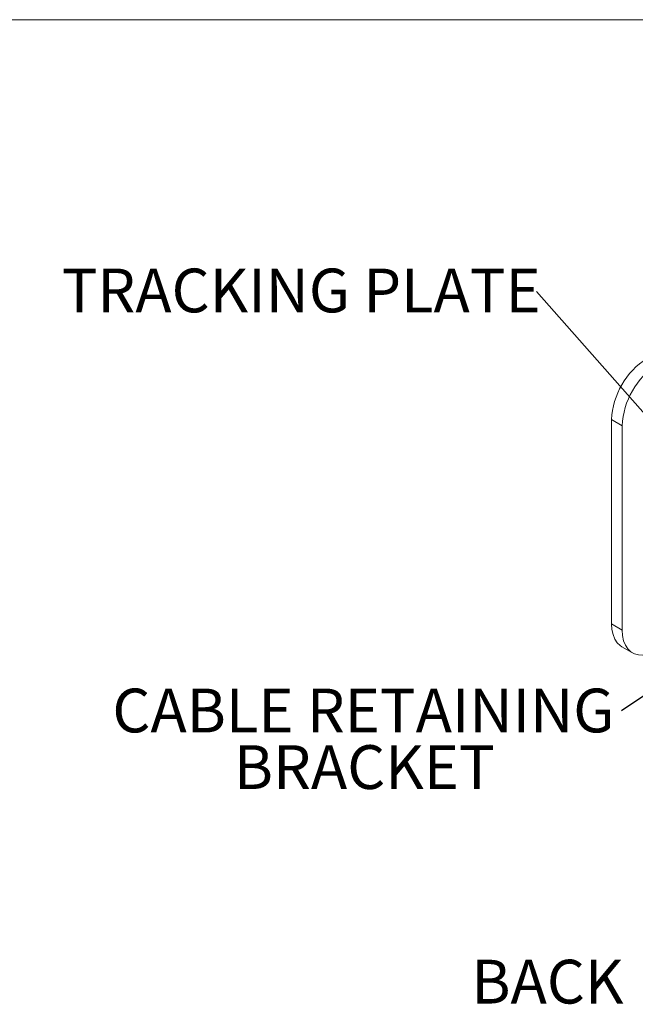
# Model space of a CAD drawing. Units: millimetres. Extents: x 13 to 407, y 10 to 287.
# Drawn here: x 264 to 313, y 208 to 287 of the extents above; entities that cross this region are included whole.
import ezdxf

# ---------------------------------------------------------------- set-up
doc = ezdxf.new("R2010")
doc.units = ezdxf.units.MM
doc.layers.add('BORDTITLE', color=1, linetype='Continuous')
doc.layers.add('RAHM2', color=5, linetype='Continuous')
doc.styles.add('SLDTEXTSTYLE0', font='GOTHIC.TTF', dxfattribs={"width": 0.913})
doc.styles.get("Standard").update_dxf_attribs({"font": 'GOTHIC.TTF'})
doc.dimstyles.new('SLDDIMSTYLE5', dxfattribs={"dimtxt": 0.18, "dimasz": 0.62, "dimexe": 0, "dimexo": 0.0625, "dimgap": 0, "dimtad": 0, "dimtih": 1, "dimtoh": 1, "dimdec": 0, "dimrnd": 1e-09, "dimzin": 0, "dimdsep": 46, "dimtxsty": 'Standard', "dimblk1": 'DOT', "dimblk2": 'DOT', "dimsah": 1, "dimcen": 0.09, "dimadec": 0, "dimazin": 0, "dimtfac": 0.62, "dimtdec": 0, "dimtofl": 0, "dimtmove": 0, "dimatfit": 3, "dimldrblk": 'DOT', "dimfxl": 1, "dimfrac": 2, "dimtolj": 1, "dimtzin": 0, "dimarcsym": 0})

# ---------------------------------------------------------------- blocks, each defined once
blk = doc.blocks.new('SW_NOTE_2')
at = {"layer": 'BORDTITLE', "color": 0, "insert": (-37.99, 1.821), "char_height": 3.5, "attachment_point": 1, "style": 'SLDTEXTSTYLE0'}
blk.add_mtext('TRACKING PLATE', dxfattribs=at)
blk = doc.blocks.new('_DOT')
at = {"color": 0, "linetype": 'ByBlock', "lineweight": -2}
blk.add_line((-0.5, 0), (-1, 0), dxfattribs=at)
at = {"color": 0, "linetype": 'ByBlock', "const_width": 0.5}
blk.add_lwpolyline([(-0.25, 0, 1), (0.25, 0, 1)], format="xyb", close=True, dxfattribs=at)
blk = doc.blocks.new('SW_NOTE_3')
at = {"layer": 'BORDTITLE', "color": 0, "char_height": 3.5, "attachment_point": 2, "style": 'SLDTEXTSTYLE0'}
for s, insert in [('CABLE RETAINING', (-20.66, 1.781)), ('BRACKET', (-20.586, -2.745))]:
    blk.add_mtext(s, dxfattribs=dict(at, insert=insert))

msp = doc.modelspace()

# ---------------------------------------------------------------- linework, layer by layer
at = {"color": 7, "linetype": 'Continuous', "lineweight": 0}
for p, q in [((311.8084, 254.3395), (310.9599, 254.8294)), ((310.9599, 238.4985), (310.9599, 254.8294)), ((311.8084, 254.3395), (311.8084, 238.0087)), ((311.8084, 238.0087), (310.9599, 238.4985)), ((311.7884, 236.6671), (312.637, 236.1773))]:
    msp.add_line(p, q, dxfattribs=at)
at = {"color": 7, "linetype": 'Continuous', "lineweight": 0, "flags": 128}
for points in [[(311.7884, 236.6671), (311.6507, 236.7585), (311.4089, 236.9919), (311.2155, 237.2893), (311.0744, 237.6445), (310.9886, 238.0503), (310.9599, 238.4985)], [(311.8084, 238.0087), (311.8372, 237.5605), (311.9229, 237.1546), (312.064, 236.7994), (312.2574, 236.5021), (312.4992, 236.2686), (312.7846, 236.1038), (313.1076, 236.0111), (313.4618, 235.9922), (313.84, 236.0476), (314.2343, 236.1762), (314.6368, 236.3753)]]:
    msp.add_lwpolyline(points, dxfattribs=at)
at = {"color": 7, "linetype": 'Continuous', "lineweight": 0}
for centre, radius, start, end in [((317.0768, 254.5637), 6.1228, 122.486892, 177.513225), ((317.9255, 254.0738), 6.1229, 122.487637, 177.51227)]:
    msp.add_arc(centre, radius, start, end, dxfattribs=at)
at = {"layer": 'RAHM2', "lineweight": 15}
msp.add_line((13.256, 286.8117), (407.256, 286.8117), dxfattribs=at)

# ---------------------------------------------------------------- block references
at = {"layer": 'BORDTITLE'}
for name, p in [('SW_NOTE_2', (304.9477, 265.0867)), ('SW_NOTE_3', (311.7552, 231.5408))]:
    msp.add_blockref(name, p, dxfattribs=at)

# ---------------------------------------------------------------- texts
at = {"layer": 'BORDTITLE', "insert": (299.7372, 211.6402), "char_height": 3.5, "attachment_point": 1, "style": 'SLDTEXTSTYLE0'}
msp.add_mtext('BACK FIX TESS 308 WITH GUIDE CABLE', dxfattribs=at)

# ---------------------------------------------------------------- leaders
at = {"layer": 'BORDTITLE'}
for points in [[(316.4925, 251.9992), (304.9477, 265.0867)], [(320.0829, 237.1881), (311.7552, 231.5408)]]:
    msp.add_leader(points, dimstyle='SLDDIMSTYLE5', dxfattribs=at)

doc.saveas('drawing.dxf')
